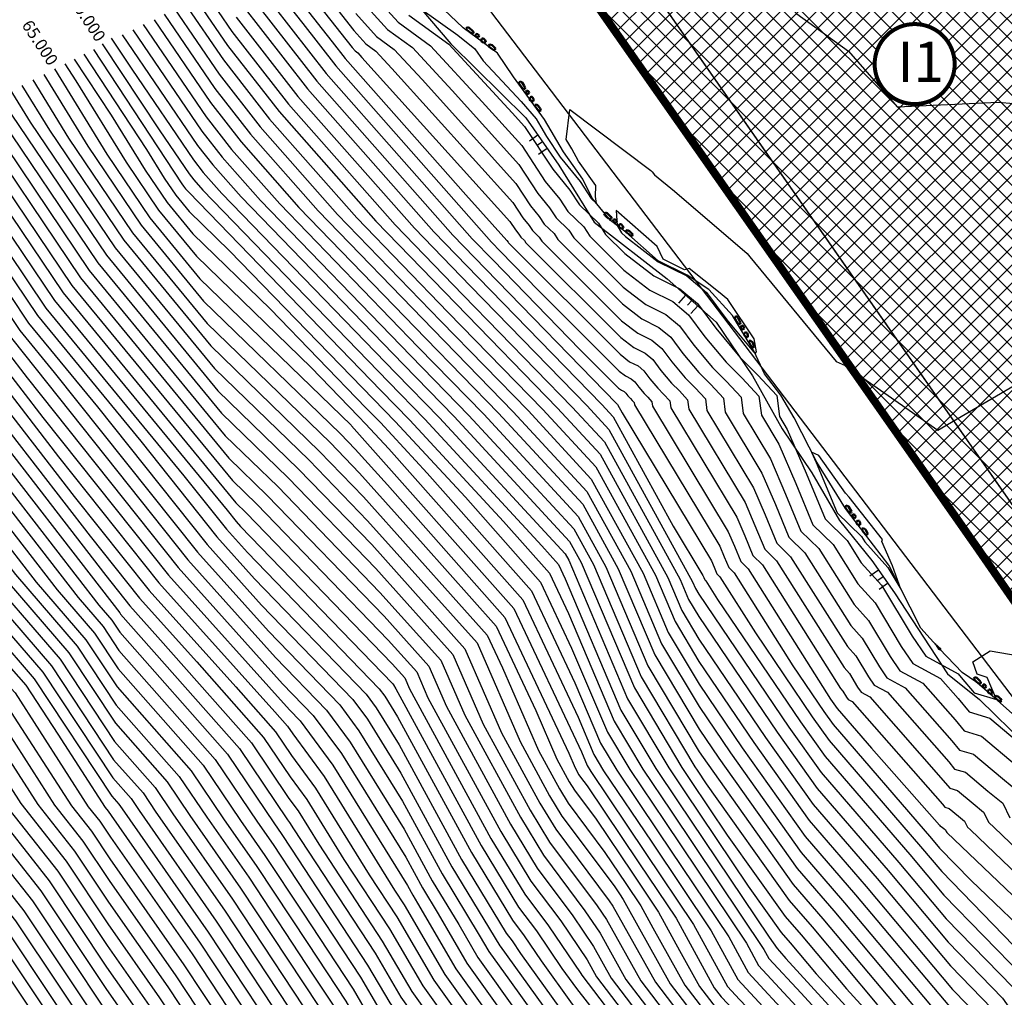
# Model space of a CAD drawing. Units: metres. Extents: x 487 to 1547, y 47 to 729.
# Drawn here: x 693 to 816, y 205 to 327 of the extents above; entities that cross this region are included whole.
import ezdxf

# ---------------------------------------------------------------- set-up
doc = ezdxf.new("R2010")
doc.units = ezdxf.units.M
doc.linetypes.add('DASHDOT', pattern=[4, 2, -1, 0, -1])
for name, color, linetype in [('0011-gradjevinska_parcela', 5, 'Continuous'), ('001_GRANICA_OBUHVATA', 7, 'DASHDOT'), ('1GRANICAZONE', 7, 'Continuous'), ('CONT-MJR', 20, 'Continuous'), ('CONT-MNR', 30, 'Continuous'), ('GE-LISIM', 7, 'Continuous'), ('GE-POKOS', 7, 'Continuous'), ('MOCIRA', 7, 'Continuous'), ('POKOS_VRH', 7, 'Continuous'), ('TOPOGRAFIJA', 7, 'Continuous')]:
    doc.layers.add(name, color=color, linetype=linetype)
doc.layers.add('pr_granice', color=1, linetype='Continuous', lineweight=30)
doc.styles.add('STYLE2', font='ARIAL.TTF', dxfattribs={"height": 3})
pattern_1 = [(45, (-5545872.463, -4899852.6125), (-1.12253201513, 1.12253201513), []), (135, (-5545872.463, -4899852.6125), (-1.12253201513, -1.12253201513), [])]

# ---------------------------------------------------------------- blocks, each defined once
blk = doc.blocks.new('SZID')
at = {"layer": 'TOPOGRAFIJA', "lineweight": 50}
for p, q in [((-2.29, 0.4), (-2.33, 0.18)), ((-2.33, 0.18), (-2.17, 0.08)), ((-2.08, 0.46), (-2.29, 0.4)), ((-2.17, 0.08), (-1.85, 0.05)), ((-1.6, 0.41), (-2.08, 0.46)), ((-1.85, 0.05), (-1.53, 0.06)), ((-1.34, 0.38), (-1.6, 0.41)), ((-1.53, 0.06), (-1.31, 0.14)), ((-1.26, 0.27), (-1.34, 0.38)), ((-1.31, 0.14), (-1.26, 0.27)), ((-0.77, 0.46), (-0.96, 0.33)), ((-0.96, 0.33), (-0.87, 0.12)), ((-0.87, 0.12), (-0.58, 0.09)), ((-0.5, 0.41), (-0.77, 0.46)), ((-0.58, 0.09), (-0.45, 0.21)), ((-0.45, 0.21), (-0.5, 0.41)), ((0.14, 0.44), (-0.01, 0.32)), ((-0.01, 0.32), (0.05, 0.13)), ((0.05, 0.13), (0.12, 0)), ((0.12, 0), (0.34, 0)), ((0.45, 0.38), (0.14, 0.44)), ((0.34, 0), (0.53, 0.08)), ((0.65, 0.24), (0.45, 0.38)), ((0.53, 0.08), (0.65, 0.24)), ((1.23, 0.32), (1.15, 0.13)), ((1.15, 0.13), (1.31, 0.03)), ((1.51, 0.4), (1.23, 0.32)), ((1.31, 0.03), (1.61, 0.03)), ((1.86, 0.37), (1.51, 0.4)), ((1.61, 0.03), (2.04, 0.03)), ((2.11, 0.31), (1.86, 0.37)), ((2.04, 0.03), (2.13, 0.15)), ((2.13, 0.15), (2.11, 0.31))]:
    blk.add_line(p, q, dxfattribs=at)
blk = doc.blocks.new('POKO')
for p, q in [((-1, 1.3), (-1, 0)), ((1, 1.3), (1, 0)), ((0, 0.8), (0, 0))]:
    blk.add_line(p, q)

msp = doc.modelspace()

# ---------------------------------------------------------------- hatches: boundary and pattern name
at = {"layer": '0011-gradjevinska_parcela'}
h = msp.add_hatch(dxfattribs=at)
h.set_pattern_fill('ANSI37', color=201, scale=0.5, style=0)
h.set_pattern_definition(pattern_1)
edge = h.paths.add_edge_path()
edge.add_line((788.93, 463.69), (903.42, 502.74))
edge.add_arc((909.23, 485.7), 18, 13.9502, 108.8336, ccw=False)
edge.add_line((926.7, 490.04), (997.89, 203.46))
edge.add_arc((980.42, 199.12), 18, -47.6457, 13.9502, ccw=False)
edge.add_line((992.54, 185.82), (986.12, 179.96))
edge.add_arc((973.99, 193.26), 18, 215.0392, 312.3534, ccw=False)
edge.add_line((959.25, 182.93), (780.5, 437.84))
edge.add_arc((794.42, 447.6), 17, 108.8336, 215.0392, ccw=False)
edge = h.paths.add_edge_path(flags=16)
edge.add_arc((906.78, 359.71), 5, 180, 360)
edge.add_arc((906.78, 359.71), 5, 0, 180)
h.paths.add_polyline_path([(788.68, 448.92), (799.45, 448.92), (799.45, 457.54), (788.68, 457.54)], flags=24)
h.paths.add_polyline_path([(903.36, 363.77), (909.8, 363.77), (909.8, 356.19), (903.36, 356.19)], flags=24)
h.paths.add_polyline_path([(866.15, 374.29), (894.69, 374.29), (894.69, 408.04), (866.15, 408.04)], flags=24)
h = msp.add_hatch(dxfattribs=at)
h.set_pattern_fill('ANSI37', color=201, scale=0.5, style=0)
h.set_pattern_definition(pattern_1)
edge = h.paths.add_edge_path()
edge.add_line((693.58, 431.17), (703.04, 434.4))
edge.add_line((703.04, 434.4), (709.94, 436.75))
edge.add_line((709.94, 436.75), (719.41, 439.98))
edge.add_line((719.41, 439.98), (740.64, 447.22))
edge.add_arc((746.12, 431.13), 17, 35.0392, 108.8336, ccw=False)
edge.add_line((760.04, 440.89), (951.24, 168.23))
edge.add_arc((937.32, 158.47), 17, -47.6457, 35.0392, ccw=False)
edge.add_line((948.77, 145.91), (907.14, 107.96))
edge.add_line((907.14, 107.96), (853.66, 202.1))
edge.add_line((853.66, 202.1), (693.58, 431.17))
edge = h.paths.add_edge_path(flags=16)
edge.add_arc((804.89, 321.72), 5, 180, 360)
edge.add_arc((804.89, 321.72), 5, 0, 180)
h.paths.add_polyline_path([(708.37, 422.65), (719.08, 422.65), (719.08, 431.12), (708.37, 431.12)], flags=24)

# ---------------------------------------------------------------- linework, layer by layer
at = {"ltscale": 0.3, "const_width": 0.2}
msp.add_lwpolyline([(693.58, 431.17), (703.04, 434.4), (709.94, 436.75), (719.41, 439.98), (740.64, 447.22, -0.333598), (760.04, 440.89), (951.24, 168.23, -0.377294), (948.77, 145.91), (907.14, 107.96), (853.66, 202.1), (693.58, 431.17)], format="xyb", close=True, dxfattribs=at)
at = {"color": 5, "linetype": 'DASHDOT'}
msp.add_lwpolyline([(704.65, 427.55, 0.2, 0.2, 0), (705.3, 427.77, 0.2, 0.2, 0), (712.2, 430.12, 0.2, 0.2, 0), (721.67, 433.35, 0.2, 0.2, 0), (742.9, 440.59, 0.2, 0.2, -0.333598), (754.31, 436.87, 0.2, 0.2, 0), (945.5, 164.21, 0.2, 0.2, -0.377294), (944.05, 151.08, 0.2, 0.2, 0), (908.9, 119.04, 0.2, 0.2, 0), (859.59, 205.84, 0.2, 0.2, 0)], format="xyseb", close=True, dxfattribs=at)
at = {"layer": '001_GRANICA_OBUHVATA', "const_width": 1}
msp.add_lwpolyline([(939.14, 52.95), (898, 123.68), (853.66, 202.1), (812.77, 261.19), (647.54, 496.82), (1018.16, 623.23), (1003.4, 573.71), (1025.29, 404.24), (1030.4, 387.44), (1084.04, 167.74), (1047.53, 134.46), (1019.71, 110.49), (989.5, 82.2), (967.43, 55.35)], close=True, dxfattribs=at)
at = {"layer": '1GRANICAZONE', "const_width": 0.5}
msp.add_lwpolyline([(799.89, 321.72, 1), (809.89, 321.72, 1)], format="xyb", close=True, dxfattribs=at)
at = {"layer": 'CONT-MJR'}
for points in [[(724.09, 332.3), (728.42, 326.79), (732.55, 321.48), (752, 299.45), (753.14, 298.28), (757.86, 293.44), (767.98, 283.34), (768.76, 282.74), (769.46, 282.39), (769.93, 282), (770.43, 281.33), (771.07, 280.56), (771.56, 280.08), (772.06, 279.53), (772.13, 278.96), (781.59, 263.28), (782.37, 261.46), (783.17, 259.55), (784.09, 258.65), (794.39, 242.36), (795.01, 241.46), (795.19, 241.2), (799.48, 236.23), (807.98, 226.59), (808.06, 226.49), (808.21, 226.44), (808.52, 226.18), (808.73, 226.01), (808.83, 225.81), (808.93, 225.71), (821.74, 213.43)], [(716.14, 330.84), (719.57, 325.81), (726.63, 316.73), (739.97, 301.63), (748.47, 292.86), (762.1, 278.86), (766.12, 274.52), (775.59, 257.29), (776.63, 254.82), (777.91, 252.68), (787.7, 238.23), (792.7, 231.2), (801.56, 220.94), (809.08, 211.98), (815.86, 205.01), (824.79, 192.37)], [(735.29, 330.17), (738.99, 326.05), (742.12, 323.78), (747.08, 318.4), (755.41, 309.16), (757.8, 305.54), (759.26, 303.76), (760.07, 302.51), (761.68, 300.97), (762.29, 300.02), (768.46, 293.86), (771.3, 291.66), (773.8, 290.43), (775.52, 288.99), (777.31, 286.6), (779.62, 283.8), (781.38, 282.05), (783.2, 280.09), (783.47, 278.04), (786.86, 272.4), (788.75, 267.99), (790.68, 263.36), (792.93, 261.17), (797.35, 254.17), (799.14, 252.2), (801.84, 247.68), (803.04, 245.91), (805.9, 244.37), (809.94, 239.79), (811.09, 238.38), (813.26, 237.74), (817.69, 233.99)], [(709.83, 327.25), (716.89, 316.9), (720.72, 311.99), (727.94, 303.81), (743.8, 287.44), (752.88, 278.11), (763.4, 266.73), (767.85, 258.63), (772.41, 247.91), (777.96, 238.61), (780.4, 235), (790.2, 221.2), (794.77, 215.91), (807.76, 200.45), (809.27, 198.8), (810.3, 197.13), (820.49, 183.03), (827.01, 173.47), (833.1, 166.01), (839.24, 156.85), (844.97, 148.39), (854.47, 138.84), (856.64, 136.26)], [(703.37, 324.24), (710.55, 313.37), (714.21, 307.99), (714.8, 307.24), (715.91, 305.98), (739.12, 282.02), (743.66, 277.36), (758.3, 261.53), (760.36, 259.2), (761.21, 257.39), (768.18, 240.99), (772.54, 233.69), (775.27, 229.63), (786.71, 212.61), (787.71, 211.2), (787.99, 210.88), (788.77, 209.94), (801.75, 195.8), (810.57, 181.46), (814.56, 175.94), (817.12, 172.2)], [(697.4, 321.11), (703.93, 310.47), (709.3, 302.52), (715.57, 294.9), (734.45, 276.6), (734.47, 276.58), (734.52, 276.52), (754.79, 253.67), (763.24, 235.76), (763.95, 234.08), (764.4, 233.33), (771.23, 223.18), (777.27, 214.2), (781.52, 206.43), (782.99, 204.84), (793.71, 193.6), (795.61, 190.93), (807.43, 171.61), (809.25, 169.05), (821.83, 154.37), (827, 147.86), (834.34, 137.22), (840.34, 129.82), (842.16, 127.77)], [(690.53, 317.81), (691.97, 315.47), (703.9, 297.82), (717.82, 280.89), (727.9, 271.11), (737.04, 261.67), (748.69, 248.66), (753.27, 238.15), (758.05, 229.37), (760.04, 226.11), (766.72, 217.17), (767.18, 216.49), (772.49, 206.97), (778.2, 199.48), (785.12, 192.23), (790.89, 184.1), (798.14, 172.25), (805.05, 162.54), (813.66, 152.49), (824.55, 138.8), (827.62, 134.35), (835.97, 124.04)], [(684.06, 314.47), (698.49, 293.12), (720.07, 266.87), (721.36, 265.62), (739.61, 246.76), (741.16, 245.03), (741.77, 243.63), (751.94, 224.95), (756.17, 218), (759.13, 214.03), (763.16, 208.09), (763.29, 207.85), (775.08, 192.38), (776.52, 190.86), (786.17, 177.27), (788.85, 172.9), (800.85, 156.02), (805.5, 150.6), (817.58, 135.41), (819.83, 132.43), (821.99, 129.19), (828.76, 120)], [(677.01, 311.09), (690.68, 291.97), (693.08, 288.41), (697.37, 283.19), (715.26, 260.72), (724.15, 250.84), (733.04, 241.65), (735.42, 238.41), (740.88, 229.61), (745.82, 220.53), (750.48, 212.87), (751.69, 210.81), (754.25, 207.22), (760.58, 198.41), (766.59, 190.74), (771.34, 184.38), (779, 173.69), (782.09, 169.43), (792.27, 155.67), (796.65, 149.51), (797.33, 148.71), (799.1, 146.49), (809.35, 132.92), (819.16, 118.22)], [(670.1, 307.5), (685.07, 286.56), (689.33, 281.28), (699.87, 267.68), (709.23, 255.92), (720.05, 243.9), (725.02, 238.28), (727, 235.33), (730, 231.25), (736.73, 220.41), (740.19, 215.14), (744.8, 207.24), (755.71, 191.97), (758.27, 188.29), (763.69, 181.01), (767.39, 176.05), (768.37, 174.69), (778.9, 160.14), (783.06, 154.52), (788.61, 144.41), (798.62, 133.75)], [(662.87, 304.05), (665.31, 300.93), (676.4, 285.42), (685.99, 273.55), (700.33, 255.05), (703.47, 251.42), (705.44, 248.43), (717.49, 234.8), (722.76, 226.98), (724.7, 224.2), (727.69, 219.69), (735.62, 207.61), (737.92, 203.68), (743.36, 196.06), (750.99, 185.09), (754.51, 179.64), (755.91, 178.02), (760.87, 171.44), (769.82, 159.05), (773.55, 153.45), (779.58, 139.95)], [(655.61, 300.29), (663.37, 290.38), (667.73, 284.27), (682.65, 265.82), (687.28, 259.85), (698.09, 247.35), (704.89, 237.06), (709.97, 231.32), (712.19, 228.03), (719.64, 217.36), (731.03, 200.12), (731.06, 200.06), (745.87, 177.17), (751.77, 170.29), (753.9, 167.46), (757.76, 162.13), (767.11, 148.08), (771.5, 138.24), (777.2, 130.06), (785.44, 117.76), (792.01, 110.06), (796.47, 104.12), (798.2, 102.08)], [(648.06, 296.63), (658.05, 283.99), (660.22, 281.53), (675.66, 262.37), (677.79, 259.6), (679.94, 256.74), (692.47, 243.13), (701.62, 228.92), (703.06, 227.1), (704.38, 225.11), (714.58, 210.51), (722.39, 198.68), (727.77, 189.33), (737.23, 174.69), (745.4, 165.16), (747.1, 163.3), (749.07, 160.12), (760.66, 142.7), (763.23, 136.94), (774.73, 120.44), (779.62, 113.15), (783.52, 108.58), (791.44, 98.02)], [(640.65, 292.76), (640.96, 292.3), (646.49, 285.3), (654.86, 275.81), (665.33, 262.8), (671.55, 254.74), (677.81, 246.41), (685.48, 238.08), (691.08, 229.39), (697.79, 220.88), (703.98, 211.59), (709.51, 203.66), (713.75, 197.25), (724.47, 178.6), (728.6, 172.22), (732.15, 168.06), (740.77, 158.57), (750.83, 142.42), (754.22, 137.33)], [(633.26, 289.21), (634.21, 287.8), (635.35, 286.28), (635.44, 286.17), (635.47, 285.88), (636.59, 284.72), (649.49, 270.09), (655.01, 263.23), (665.31, 249.89), (675.68, 236.09), (678.49, 233.04), (680.54, 229.86), (692.52, 214.66), (703.58, 198.07), (704.45, 196.82), (705.12, 195.81), (711.81, 184.16), (720.17, 169.84), (720.88, 169.1), (721.65, 167.94), (734.45, 153.85), (745.29, 136.44)]]:
    msp.add_lwpolyline(points, dxfattribs=at)
at = {"layer": 'CONT-MNR'}
for points in [[(748.76, 347.91), (755.46, 344.41), (761.66, 342.55), (769.19, 341.19), (776.3, 338.94), (781.64, 337.23), (790.17, 327.99), (796.63, 323.32), (802.71, 316.36), (815.33, 316.94), (817.27, 316.81), (834.14, 304.01), (834.46, 303.99), (835.36, 302.67), (838.31, 299.93)], [(728.52, 333.94), (734.82, 325.92), (736.31, 324.26), (737.57, 323.34), (739.57, 321.17), (754.68, 304.41), (755.94, 302.51), (756.71, 301.56), (757.13, 300.91), (757.98, 300.09), (758.3, 299.59), (768.27, 289.65), (770.28, 288.09), (772.06, 287.21), (773.28, 286.19), (774.55, 284.49), (776.2, 282.51), (777.45, 281.26), (778.75, 279.87), (778.93, 278.41), (784.76, 268.75), (786.2, 265.38), (787.68, 261.84), (789.39, 260.16), (796.49, 248.93), (797.54, 247.78), (799.11, 245.14), (799.82, 244.11), (801.48, 243.21), (809.15, 234.51), (809.88, 233.62), (811.24, 233.22), (814.02, 230.87), (815.89, 229.34), (816.79, 227.51)], [(725.56, 332.85), (732.11, 324.51), (733.73, 322.43), (748.8, 305.37), (753.94, 299.66), (754.07, 299.47), (754.15, 299.37), (754.2, 299.3), (754.28, 299.22), (754.32, 299.17), (768.08, 285.45), (769.27, 284.52), (770.32, 284), (771.05, 283.39), (771.8, 282.39), (772.78, 281.21), (773.52, 280.47), (774.29, 279.64), (774.4, 278.78), (782.65, 265.11), (783.65, 262.77), (784.67, 260.32), (785.86, 259.16), (795.63, 243.7), (795.93, 243.37), (796.39, 242.61), (796.59, 242.31), (797.07, 242.05), (808.37, 229.23), (808.67, 228.86), (809.22, 228.7), (810.35, 227.74), (811.12, 227.12), (811.48, 226.37), (811.87, 226.02), (822.77, 215.58)], [(727.04, 333.39), (734.58, 323.8), (734.97, 323.36), (735.3, 323.12), (735.82, 322.56), (754.31, 302.04), (755.01, 300.99), (755.43, 300.47), (755.66, 300.1), (756.13, 299.66), (756.31, 299.38), (768.17, 287.55), (769.78, 286.31), (771.19, 285.61), (772.17, 284.79), (773.18, 283.44), (774.49, 281.86), (775.49, 280.87), (776.52, 279.76), (776.67, 278.59), (783.7, 266.93), (784.93, 264.07), (786.17, 261.08), (787.63, 259.66), (796.06, 246.32), (796.74, 245.58), (797.75, 243.87), (798.2, 243.21), (799.28, 242.63), (808.76, 231.87), (809.27, 231.24), (810.23, 230.96), (812.19, 229.3), (813.51, 228.23), (814.14, 226.94), (814.81, 226.33), (823.79, 217.72)], [(735.53, 332.29), (740.33, 326.95), (744.39, 324), (750.84, 317.02), (755.78, 311.54), (758.73, 307.06), (760.54, 304.85), (761.54, 303.31), (763.53, 301.4), (764.28, 300.23), (768.56, 295.96), (771.8, 293.45), (774.67, 292.03), (776.63, 290.39), (778.68, 287.65), (781.33, 284.45), (783.35, 282.45), (785.43, 280.2), (785.73, 277.85), (787.92, 274.23), (790.03, 269.3), (792.18, 264.12), (794.69, 261.67), (797.79, 256.78), (799.95, 254.41), (803.21, 248.95), (804.66, 246.81), (808.1, 244.95), (810.33, 242.43), (811.7, 240.76), (814.27, 240), (819.52, 235.55)], [(721.17, 331.16), (730.18, 319.58), (747.19, 300.32), (751.27, 296.12), (767.64, 279.31), (767.75, 279.19), (768.33, 278.12), (779.49, 259.63), (779.82, 258.85), (780.16, 258.03), (780.56, 257.65), (784.98, 250.66), (792.08, 240.16), (794.19, 237.2), (805.63, 223.96), (808.27, 220.81), (818.55, 210.24)], [(714.94, 330.04), (719.03, 324.03), (725.45, 315.78), (737.57, 302.07), (747.53, 291.78), (760.26, 278.71), (765.57, 272.96), (774.04, 257.56), (775.79, 253.44), (777.92, 249.86), (786.24, 237.58), (792.2, 229.2), (800.2, 219.93), (809.35, 209.03), (814.57, 203.67), (821.44, 193.94), (825.23, 188.7), (834.93, 174.5), (835.93, 173.28), (846.57, 157.41), (847.79, 155.61), (855.97, 147.39), (863.23, 140.17)], [(712.39, 328.64), (717.96, 320.47), (723.08, 313.88), (732.75, 302.94), (745.66, 289.61), (756.57, 278.41), (764.48, 269.85), (770.94, 258.1), (774.1, 250.67), (777.94, 244.24), (783.32, 236.29), (791.2, 225.2), (797.49, 217.92), (809.9, 203.14), (811.99, 200.99), (814.75, 197.09), (822.86, 185.86), (830.97, 173.99), (834.51, 169.64), (842.91, 157.13), (846.38, 152), (860.03, 138.28)], [(713.66, 329.34), (718.5, 322.25), (724.27, 314.83), (735.16, 302.5), (746.6, 290.69), (758.41, 278.56), (765.03, 271.4), (772.49, 257.83), (774.94, 252.06), (777.93, 247.05), (784.78, 236.94), (791.7, 227.2), (798.84, 218.93), (809.63, 206.09), (813.28, 202.33), (818.09, 195.51), (824.05, 187.28), (832.95, 174.24), (835.22, 171.46), (844.74, 157.27), (847.09, 153.81), (861.61, 139.21)], [(720.64, 329.38), (729, 318.63), (744.79, 300.76), (750.34, 295.03), (765.79, 279.16), (767.2, 277.63), (774.7, 263.99), (778.43, 257.81), (778.54, 257.55), (778.66, 257.27), (778.79, 257.14), (780.27, 254.8), (790.62, 239.52), (793.69, 235.2), (804.27, 222.95), (808.54, 217.87), (818.44, 207.68)], [(724.73, 329.06), (731.36, 320.53), (749.6, 299.89), (752.21, 297.2), (763.05, 286.06), (767.88, 281.24), (768.26, 280.95), (768.59, 280.79), (768.81, 280.6), (769.05, 280.28), (769.36, 279.91), (769.59, 279.68), (769.83, 279.42), (769.87, 279.15), (780.54, 261.46), (781.1, 260.16), (781.66, 258.79), (782.32, 258.15), (789.68, 246.51), (793.55, 240.81), (794.69, 239.2), (806.98, 224.96), (808, 223.75), (811.95, 219.69), (820.72, 211.29)], [(743.18, 328.62), (747.78, 325.35), (749.94, 323.64), (750.97, 322.11), (755.7, 317.03), (757.58, 314.89), (758.19, 313.86), (758.9, 312.68), (760.6, 310.1), (763.09, 307.05), (764.48, 304.91), (765.13, 304.28), (764.99, 305.16), (765.03, 306.55), (762.87, 309.58), (762.03, 311.11), (761.65, 311.75), (761.32, 312.31), (761.79, 316.05), (771.91, 308.43), (772.09, 308.25), (772.38, 307.88), (774.89, 305.84), (783.96, 298.03), (784.31, 297.64), (795.07, 284.55), (796.19, 284.05), (807.78, 275.96), (817.32, 281.57)], [(711.11, 327.95), (717.43, 318.68), (721.9, 312.94), (730.35, 303.37), (744.73, 288.53), (754.73, 278.26), (763.94, 268.29), (769.4, 258.37), (773.25, 249.29), (777.95, 241.42), (781.86, 235.65), (790.7, 223.2), (796.13, 216.92), (810.17, 200.2), (810.7, 199.65), (811.4, 198.66), (821.67, 184.45), (828.99, 173.73), (833.81, 167.83), (841.08, 156.99), (845.68, 150.19), (857.34, 138.47), (858.35, 137.26)], [(720.1, 327.59), (727.82, 317.68), (742.38, 301.2), (749.4, 293.95), (763.95, 279.01), (766.66, 276.07), (777.13, 257.02), (777.48, 256.2), (777.91, 255.49), (789.16, 238.87), (793.19, 233.2), (802.91, 221.95), (808.81, 214.92), (817.15, 206.35)], [(735.05, 328.04), (737.65, 325.16), (739.84, 323.56), (743.33, 319.79), (755.04, 306.79), (756.87, 304.02), (757.98, 302.66), (758.6, 301.71), (759.83, 300.53), (760.29, 299.8), (768.37, 291.75), (770.79, 289.88), (772.93, 288.82), (774.4, 287.59), (775.93, 285.54), (777.91, 283.16), (779.42, 281.66), (780.98, 279.98), (781.2, 278.22), (785.81, 270.58), (787.48, 266.69), (789.18, 262.6), (791.16, 260.66), (796.92, 251.55), (798.34, 249.99), (800.48, 246.41), (801.43, 245.01), (803.69, 243.79), (809.55, 237.15), (810.49, 236), (812.25, 235.48), (815.85, 232.43), (818.28, 230.45)], [(741.67, 327.85), (746.66, 324.22), (754.59, 315.64), (756.14, 313.92), (759.67, 308.58), (761.81, 305.95), (763.01, 304.11), (765.37, 301.84), (766.27, 300.44), (768.66, 298.06), (772.31, 295.24), (775.54, 293.64), (777.75, 291.79), (780.06, 288.7), (783.04, 285.1), (785.31, 282.84), (787.66, 280.32), (788, 277.67), (788.97, 276.05), (791.31, 270.6), (793.69, 264.88), (796.46, 262.17), (798.22, 259.4), (800.75, 256.61), (804.57, 250.22), (806.27, 247.71), (810.31, 245.54), (810.72, 245.07), (812.31, 243.13), (815.13, 242.31), (813.97, 245.06), (812.72, 245.48), (812.15, 247), (814.34, 248.38), (822.27, 247.01)], [(708.48, 326.67), (716.36, 315.12), (719.53, 311.04), (725.54, 304.24), (742.86, 286.36), (751.04, 277.96), (762.85, 265.18), (766.3, 258.9), (771.56, 246.52), (777.96, 235.79), (778.94, 234.36), (789.71, 219.2), (793.42, 214.9), (803.96, 202.35), (807.77, 198.2), (810.35, 194), (819.3, 181.61), (825.03, 173.22), (832.39, 164.2), (837.41, 156.71), (844.27, 146.58), (851.61, 139.2), (854.93, 135.26)], [(704.49, 324.94), (707.04, 321.08), (714.75, 309.77), (715.98, 308.19), (718.32, 305.55), (740.06, 283.11), (745.51, 277.51), (761.22, 260.51), (761.66, 259.71), (769.02, 242.38), (774.16, 233.76), (776.08, 230.92), (784.09, 219), (788.21, 213.2), (789.34, 211.89), (792.57, 208.04), (803.26, 196.4), (810.52, 184.59), (815.75, 177.36), (819.09, 172.45)], [(705.87, 325.36), (715.28, 311.56), (717.17, 309.14), (720.72, 305.11), (740.99, 284.19), (747.35, 277.66), (761.77, 262.06), (763.21, 259.44), (769.87, 243.76), (775.79, 233.83), (776.89, 232.21), (781.47, 225.38), (788.71, 215.2), (790.7, 212.89), (796.37, 206.14), (804.76, 197), (810.46, 187.73), (816.93, 178.77), (821.07, 172.71), (830.98, 160.56), (833.75, 156.43), (842.86, 142.97), (845.89, 139.93), (851.5, 133.25)], [(707.18, 326.01), (715.82, 313.34), (718.35, 310.09), (723.13, 304.68), (741.93, 285.27), (749.19, 277.81), (762.31, 263.62), (764.76, 259.17), (770.72, 245.14), (777.42, 233.91), (777.7, 233.49), (778.85, 231.77), (789.21, 217.2), (792.06, 213.9), (800.16, 204.25), (806.26, 197.6), (810.41, 190.86), (818.12, 180.19), (823.05, 172.96), (831.68, 162.38), (835.58, 156.57), (843.57, 144.77), (848.75, 139.56), (853.21, 134.26)], [(701.06, 322.95), (708.91, 311.06), (711.11, 307.47), (712.55, 305.35), (714.22, 303.31), (719.28, 298.4), (737.25, 279.85), (739.97, 277.06), (748.74, 267.58), (758.13, 256.99), (762.02, 248.74), (766.49, 238.23), (769.28, 233.55), (773.65, 227.05), (783.86, 211.86), (785.39, 209.07), (795.36, 198.3), (798.75, 194.61), (810.68, 175.19), (812.19, 173.1), (813.16, 171.69), (818.93, 164.61)], [(702.25, 323.54), (713.32, 306.77), (713.51, 306.47), (713.63, 306.29), (713.77, 306.12), (714.2, 305.7), (738.19, 280.94), (741.82, 277.21), (753.52, 264.55), (759.25, 258.1), (761.62, 253.06), (767.33, 239.61), (770.91, 233.62), (774.46, 228.34), (786.06, 211.08), (786.68, 209.96), (790.71, 205.6), (800.25, 195.21), (810.62, 178.33), (813.37, 174.52), (815.14, 171.94), (825.65, 159.04)], [(698.68, 321.76), (700.08, 319.63), (706.33, 309.47), (710.38, 303.47), (715.12, 297.71), (729.45, 283.82), (735.39, 277.69), (736.28, 276.76), (739.18, 273.63), (755.91, 254.78), (762.83, 240.09), (764.8, 235.46), (766.02, 233.41), (772.04, 224.47), (779.47, 213.42), (782.81, 207.31), (789.08, 200.53), (795.43, 193.88), (796.55, 192.3), (809.29, 171.48), (810.09, 170.36), (823.46, 154.75)], [(699.87, 322.35), (704.49, 315.35), (708.72, 308.47), (711.47, 304.41), (714.67, 300.51), (724.37, 291.11), (736.32, 278.77), (738.13, 276.91), (743.96, 270.61), (757.02, 255.88), (762.43, 244.41), (765.64, 236.85), (767.65, 233.48), (772.84, 225.76), (781.66, 212.64), (784.1, 208.19), (795.18, 196.21)], [(696.04, 320.43), (701.54, 311.47), (708.22, 301.58), (716.02, 292.1), (733.14, 275.5), (734.98, 273.6), (738.99, 269.12), (753.68, 252.56), (761.68, 235.59), (762.48, 233.76), (762.94, 232.91), (763.14, 232.6), (763.95, 231.51), (770.42, 221.9), (775.07, 214.97), (778.82, 208.12), (779.85, 206.28), (780.69, 205.17), (791.99, 193.33), (794.67, 189.57), (805.57, 171.74), (808.41, 167.75), (820.2, 154)], [(693.32, 319.06), (696.76, 313.47), (706.06, 299.7), (716.92, 286.49), (730.52, 273.31), (736.01, 267.63), (747.94, 254.32), (751.46, 250.35), (753.37, 246.29), (757.88, 235.96), (760.5, 231.14), (761.59, 229.35), (766.19, 223.19), (768.8, 219.32), (770.67, 216.53), (772.18, 213.77), (776.17, 206.63), (779.44, 202.33), (788.56, 192.78), (792.78, 186.83), (801.86, 172), (806.73, 165.14), (816.93, 153.24)], [(694.68, 319.75), (699.15, 312.47), (707.14, 300.64), (716.47, 289.3), (731.83, 274.41), (735.5, 270.61), (743.47, 261.72), (752.57, 251.46), (757.53, 240.94), (760.18, 234.86), (761.72, 232.03), (762.36, 230.97), (765.07, 227.35), (769.61, 220.61), (772.87, 215.75), (775.5, 210.94), (778.01, 206.45), (780.07, 203.75), (790.27, 193.06), (793.72, 188.2), (803.72, 171.87), (807.57, 166.45), (818.56, 153.62)], [(691.82, 318.6), (694.36, 314.47), (704.98, 298.76), (717.37, 283.69), (729.21, 272.21), (736.53, 264.65), (750.2, 249.38), (755.58, 237.05), (759.27, 230.26), (760.81, 227.73), (767.32, 219.03), (767.99, 218.03), (768.48, 217.31), (768.87, 216.59), (774.33, 206.8), (778.82, 200.9), (786.84, 192.51), (791.83, 185.47), (800, 172.13), (805.89, 163.84), (815.3, 152.86), (825.04, 140.61), (828.96, 134.92), (837.28, 124.67)], [(687.92, 316.37), (701.73, 295.94), (718.72, 275.28), (725.29, 268.92), (738.07, 255.7), (745.68, 247.21), (748.67, 240.34), (755.61, 227.6), (758.49, 222.86), (763.69, 215.92), (765.57, 213.13), (768.81, 207.32), (776.95, 196.64), (781.68, 191.68), (789, 181.37), (794.42, 172.51), (803.37, 159.93), (810.4, 151.73), (823.57, 135.17), (824.93, 133.2), (832.09, 124.37), (833.33, 122.67)], [(689.23, 317.02), (689.58, 316.47), (702.81, 296.88), (718.27, 278.08), (726.6, 270.01), (737.55, 258.69), (747.18, 247.93), (750.97, 239.24), (756.83, 228.49), (759.26, 224.48), (765.2, 216.54), (766.38, 214.81), (770.65, 207.15), (777.57, 198.06), (783.4, 191.96), (789.95, 182.74), (796.28, 172.38), (804.21, 161.24), (812.03, 152.11), (824.06, 136.98), (826.27, 133.77), (834.66, 123.42)], [(685.35, 315.1), (699.57, 294.06), (719.62, 269.68), (722.67, 266.72), (739.09, 249.74), (742.67, 245.75), (744.07, 242.53), (753.16, 225.83), (756.94, 219.62), (760.65, 214.66), (763.96, 209.77), (765.13, 207.67), (775.7, 193.8), (778.24, 191.13), (787.12, 178.64), (790.71, 172.77), (801.69, 157.33), (807.13, 150.98), (821.27, 133.19), (821.93, 132.33), (822.55, 131.39), (830.28, 120.89)], [(686.63, 315.74), (700.65, 295), (719.17, 272.48), (723.98, 267.82), (738.58, 252.72), (744.17, 246.48), (746.37, 241.44), (754.38, 226.72), (757.72, 221.24), (762.17, 215.29), (764.77, 211.45), (766.97, 207.5), (776.32, 195.22), (779.96, 191.41), (788.06, 180.01), (792.56, 172.64), (802.53, 158.63), (808.77, 151.35), (823.08, 133.36), (823.58, 132.63), (826.24, 129.35), (831.81, 121.78)], [(681.27, 313.08), (686.67, 305.52), (696.33, 291.23), (713.57, 270.27), (718.87, 263.6), (721.51, 260.67), (737.98, 243.65), (738.67, 242.71), (740.26, 240.14), (749.49, 223.18), (754.62, 214.75), (756.1, 212.78), (758.22, 209.64), (762.1, 204.24), (772.84, 190.54), (773.72, 189.37), (778.12, 183.22), (784.28, 174.54), (785.13, 173.16), (799.17, 153.42), (802.23, 149.85), (810.19, 139.84), (815.64, 132.62), (820.86, 124.8)], [(682.66, 313.78), (685.33, 310.04), (697.41, 292.17), (718.97, 265.96), (720.08, 264.56), (720.63, 263.94), (739.62, 244.31), (739.75, 244.14), (740.05, 243.65), (750.71, 224.06), (755.39, 216.37), (757.61, 213.4), (760.81, 208.69), (762.61, 206.18), (771.21, 195.21), (774.45, 190.96), (774.81, 190.58), (785.23, 175.91), (786.99, 173.03), (800.01, 154.72), (803.87, 150.22), (813.88, 137.63), (817.73, 132.53)], [(678.33, 311.89), (689.34, 296.49), (694.16, 289.35), (702.77, 278.89), (716.46, 261.68), (723.27, 254.12), (734.68, 242.32), (736.5, 239.84), (740.67, 233.12), (747.05, 221.41), (753.05, 211.55), (753.06, 211.52), (753.1, 211.47), (761.09, 200.35), (768.67, 190.67), (772.14, 186.04), (781.13, 173.49), (782.73, 171.28), (788, 164.16), (797.49, 150.81), (798.97, 149.09), (802.8, 144.27), (811.44, 132.82), (819.73, 120.41)], [(679.87, 312.38), (688.01, 301), (695.25, 290.29), (708.17, 274.58), (717.67, 262.64), (722.39, 257.39), (736.33, 242.98), (737.58, 241.27), (740.46, 236.63), (748.27, 222.3), (753.85, 213.13), (754.58, 212.15), (755.63, 210.59), (761.59, 202.3), (770.76, 190.61), (772.93, 187.71), (783.25, 173.29), (783.36, 173.14), (783.73, 172.64), (798.33, 152.11), (800.6, 149.47), (806.49, 142.06), (813.54, 132.72), (820.29, 122.61)], [(675.68, 310.29), (691.96, 287.53), (692, 287.47), (692, 287.47), (692.02, 287.45), (714.05, 259.76), (725.02, 247.57), (731.39, 240.99), (734.33, 236.98), (741.09, 226.1), (744.6, 219.64), (747.91, 214.2), (750.31, 210.09), (755.4, 202.96), (760.07, 196.46), (764.5, 190.81), (770.55, 182.71), (776.88, 173.89), (781.45, 167.57), (795.49, 148.6), (795.68, 148.25), (796.03, 147.89), (807.25, 133.02), (818.6, 116.03)], [(672.89, 308.89), (675.75, 304.9), (688.53, 287.02), (690.67, 284.37), (695.94, 277.56), (711.64, 257.84), (726.78, 241.02), (728.1, 239.65), (732.17, 234.12), (741.5, 219.08), (742.16, 217.87), (742.77, 216.86), (747.56, 208.67), (757.7, 194.46), (759.05, 192.58), (760.34, 190.94), (768.97, 179.38), (772.62, 174.29), (780.17, 163.86), (789.28, 151.56), (792.15, 146.33), (797.32, 140.82), (803.06, 133.22)], [(674.29, 309.59), (683.85, 296.21), (690.26, 287.25), (691.34, 285.92), (693.98, 282.51), (712.85, 258.8), (725.9, 244.29), (729.74, 240.32), (733.25, 235.55), (741.29, 222.59), (743.38, 218.76), (745.34, 215.53), (748.93, 209.38), (756.55, 198.71), (759.56, 194.52), (762.42, 190.87), (769.76, 181.05), (774.75, 174.09), (780.81, 165.71), (792.38, 150.08), (793.91, 147.29), (796.67, 144.35), (805.15, 133.12), (818.03, 113.83)], [(671.5, 308.19), (686.8, 286.79), (690, 282.83), (697.91, 272.62), (710.43, 256.88), (724.92, 240.79), (726.52, 238.97), (727.16, 238.02), (731.08, 232.68), (739.88, 218.5), (741.1, 216.65), (746.18, 207.95), (758.18, 191.15), (758.58, 190.57), (759.43, 189.43), (768.18, 177.72), (770.5, 174.49), (779.54, 162), (786.17, 153.04), (790.38, 145.37), (797.97, 137.28)], [(668.7, 306.8), (683.33, 286.33), (688.66, 279.74), (701.83, 262.74), (708.02, 254.96), (715.18, 247.01), (723.51, 237.58), (726.84, 232.64), (728.91, 229.82), (733.57, 222.32), (739.27, 213.64), (743.43, 206.53), (753.24, 192.79), (757.96, 186), (765.87, 175.38), (766.44, 174.62), (769.89, 169.85), (778.26, 158.29), (779.95, 156), (786.84, 143.44), (795.21, 134.54)], [(665.88, 305.42), (666.08, 305.15), (679.87, 285.87), (687.33, 276.64), (705.55, 253.13), (705.62, 253.05), (705.66, 252.98), (720.5, 236.19), (726.52, 227.26), (726.75, 226.96), (727.25, 226.15), (737.45, 210.63), (740.67, 205.1), (748.3, 194.42), (757.33, 181.44), (758.79, 179.48), (763.66, 173.03), (774.65, 157.82), (776.13, 155.6), (778.52, 150.24), (783.3, 141.52), (787.57, 136.98)], [(667.29, 306.11), (681.6, 286.1), (688, 278.19), (703.79, 257.8), (706.82, 254), (710.31, 250.12), (722.01, 236.89), (726.68, 229.95), (727.83, 228.39), (730.41, 224.24), (738.36, 212.13), (742.05, 205.81), (750.77, 193.6), (757.64, 183.72), (762.33, 177.43), (765.05, 173.83), (777.06, 157.21), (777.42, 156.67), (777.99, 155.39), (785.07, 142.48), (791.39, 135.76)], [(664.25, 304.88), (665.7, 303.04), (678.13, 285.64), (686.66, 275.1), (702.94, 254.09), (704.54, 252.23), (705.55, 250.71), (719, 235.5), (724.88, 226.77), (725.72, 225.57), (727, 223.63), (736.53, 209.12), (739.3, 204.39), (745.83, 195.24), (754.99, 182.07), (756.24, 180.14), (756.73, 179.56), (762.26, 172.23), (772.24, 158.44), (774.84, 154.53), (779.05, 145.1), (781.54, 140.56), (783.76, 138.19)], [(661.48, 303.22), (664.92, 298.82), (674.67, 285.19), (685.32, 272.01), (697.72, 256.01), (702.39, 250.61), (705.33, 246.16), (715.99, 234.11), (720.65, 227.19), (723.69, 222.83), (728.37, 215.75), (734.71, 206.11), (736.55, 202.96), (740.89, 196.88), (746.98, 188.12), (752.78, 179.15), (755.08, 176.47), (759.48, 170.64), (767.41, 159.67), (772.26, 152.38), (778.11, 139.28)], [(658.54, 301.75), (664.14, 294.6), (671.2, 284.73), (683.99, 268.92), (692.5, 257.93), (700.24, 248.98), (705.11, 241.61), (712.98, 232.71), (716.42, 227.61), (721.67, 220.1), (729.74, 207.88), (732.88, 203.1), (733.79, 201.54), (735.95, 198.52), (738.97, 194.18), (749.33, 178.16), (753.42, 173.38), (756.69, 169.05), (762.58, 160.9), (769.68, 150.23), (774.8, 138.76)], [(660.01, 302.49), (664.53, 296.71), (672.93, 284.96), (684.65, 270.46), (695.11, 256.97), (701.32, 249.79), (705.22, 243.89), (714.48, 233.41), (718.53, 227.4), (722.68, 221.46), (729.05, 211.82), (733.79, 204.6), (735.17, 202.25), (738.42, 197.7), (742.97, 191.15), (751.06, 178.65), (754.25, 174.93), (758.08, 169.85), (765, 160.28), (770.97, 151.3), (776.45, 139.02)], [(657.08, 301.02), (663.75, 292.49), (669.47, 284.5), (683.32, 267.37), (689.89, 258.89), (699.17, 248.16), (705, 239.34), (711.47, 232.02), (714.3, 227.82), (720.65, 218.73), (730.42, 203.94), (731.97, 201.59), (732.42, 200.82), (733.48, 199.34), (734.96, 197.2), (747.6, 177.66), (752.6, 171.83), (755.3, 168.25), (760.17, 161.51), (768.39, 149.15), (773.15, 138.5)], [(654.14, 299.55), (662.98, 288.27), (666, 284.04), (681.98, 264.28), (684.67, 260.81), (697.02, 246.53), (704.78, 234.79), (708.46, 230.63), (710.07, 228.24), (718.63, 215.99), (729.3, 199.84), (730.4, 197.92), (744.15, 176.67), (750.94, 168.74), (752.51, 166.66), (755.34, 162.74), (765.82, 147), (769.84, 137.98), (776.7, 128.14), (784.28, 116.84), (790.31, 109.76), (796.44, 101.59), (796.75, 101.23)], [(651.14, 298.06), (660.89, 285.73), (662.2, 284.06), (662.54, 283.59), (667.55, 277.39), (679.78, 262.19), (680.29, 261.54), (680.8, 260.87), (685.23, 256.05), (694.87, 244.9), (704.56, 230.24), (705.45, 229.24), (705.84, 228.66), (716.6, 213.25), (725.85, 199.26), (729.08, 193.62), (740.69, 175.68), (749.28, 165.65), (749.72, 165.07), (750.52, 163.97), (763.24, 144.85), (766.54, 137.46)], [(652.65, 298.81), (656.02, 294.55), (662.59, 286.17), (664.27, 283.82), (681.31, 262.73), (682.06, 261.77), (695.94, 245.72), (704.67, 232.52), (706.96, 229.93), (707.96, 228.45), (717.61, 214.62), (727.57, 199.55), (729.74, 195.77), (742.42, 176.18), (750.11, 167.2), (751.12, 165.87), (752.93, 163.36), (764.53, 145.93), (768.19, 137.72), (776.21, 126.21), (783.11, 115.92), (788.61, 109.47), (795.38, 100.45)], [(649.49, 297.49), (660.37, 283.73), (661.3, 282.67), (677.72, 262.28), (679.04, 260.57), (680.37, 258.8), (691.97, 246.2), (693.79, 244.09), (697.82, 238), (703.73, 228.83), (704.11, 228.34), (704.47, 227.81), (715.59, 211.88), (724.12, 198.97), (728.43, 191.48), (738.96, 175.19), (748.05, 164.58), (748.36, 164.24), (748.72, 163.66), (761.95, 143.78), (764.88, 137.2)], [(646.63, 295.77), (655.74, 284.25), (659.15, 280.38), (673.59, 262.45), (676.54, 258.63), (679.52, 254.67), (691.07, 242.12), (699.51, 229.02), (702, 225.85), (704.3, 222.4), (713.56, 209.14), (720.66, 198.4), (727.11, 187.18), (735.51, 174.2), (742.75, 165.74), (745.83, 162.35), (749.42, 156.58), (759.37, 141.63), (761.58, 136.68), (774.24, 118.52), (778.46, 112.22), (781.82, 108.28), (790.03, 97.34)], [(643.62, 294.26), (651.12, 284.77), (657, 278.1), (669.46, 262.63), (674.05, 256.69), (678.67, 250.54), (688.27, 240.1), (695.29, 229.2), (699.9, 223.37), (704.14, 217), (711.54, 206.4), (717.21, 197.82), (725.79, 182.89), (732.05, 173.21), (737.45, 166.9), (743.3, 160.46), (750.12, 149.5), (756.79, 139.48), (758.27, 136.17), (773.25, 114.67), (776.13, 110.38), (778.42, 107.68), (785.8, 97.85), (787.34, 95.77)], [(645.13, 295.02), (653.43, 284.51), (658.08, 279.24), (671.53, 262.54), (675.3, 257.66), (679.09, 252.61), (689.67, 241.11), (697.4, 229.11), (700.95, 224.61), (704.22, 219.7), (712.55, 207.77), (718.94, 198.11), (726.45, 185.04), (733.78, 173.7), (740.1, 166.32), (744.57, 161.41), (749.77, 153.04), (758.08, 140.56), (759.93, 136.43), (773.74, 116.59), (777.29, 111.3), (780.12, 107.98), (788.69, 96.56)], [(642.12, 293.5), (648.8, 285.04), (655.93, 276.95), (667.4, 262.71), (672.8, 255.71), (678.24, 248.48), (686.88, 239.09), (693.19, 229.3), (698.84, 222.12), (704.06, 214.29), (710.52, 205.03), (715.48, 197.53), (725.13, 180.74), (730.32, 172.71), (734.8, 167.48), (742.04, 159.52), (750.48, 145.96), (755.5, 138.41), (756.62, 135.91), (772.76, 112.75), (774.97, 109.45), (776.73, 107.39), (782.39, 99.84), (785.99, 94.98)], [(639.18, 292.03), (639.87, 291.01), (644.18, 285.56), (653.78, 274.67), (663.27, 262.89), (670.3, 253.77), (677.39, 244.35), (684.08, 237.07), (688.97, 229.49), (696.74, 219.64), (703.9, 208.88), (708.5, 202.3), (712.03, 196.96), (723.81, 176.45), (726.87, 171.72), (729.5, 168.65), (739.51, 157.63), (751.18, 138.88)], [(636.26, 290.57), (637.68, 288.45), (639.55, 286.08), (651.64, 272.38), (659.14, 263.06), (667.81, 251.83), (676.54, 240.22), (681.28, 235.06), (684.75, 229.67), (694.63, 217.15), (703.74, 203.48), (706.47, 199.56), (708.57, 196.38), (722.49, 172.15), (723.41, 170.73), (724.21, 169.81), (736.98, 155.74), (749.56, 135.53)], [(637.72, 291.3), (638.78, 289.73), (641.87, 285.82), (652.71, 273.52), (661.21, 262.97), (669.05, 252.8), (676.96, 242.28), (682.68, 236.07), (686.86, 229.58), (695.68, 218.39), (703.82, 206.18), (707.49, 200.93), (710.3, 196.67), (723.15, 174.3), (725.14, 171.23), (726.85, 169.23), (738.24, 156.68), (751.53, 135.34)], [(634.65, 290.04), (636.59, 287.17), (637.24, 286.35), (650.56, 271.24), (657.08, 263.15), (666.56, 250.86), (676.11, 238.15), (679.89, 234.05), (682.64, 229.77), (693.58, 215.9), (703.66, 200.77), (705.46, 198.19), (706.84, 196.09), (720.69, 172), (721.71, 170.25), (721.8, 170.16), (721.89, 170.02), (735.72, 154.79), (747.43, 135.99)], [(630.55, 288.02), (632.5, 285.42), (632.98, 284.85), (633.18, 283.27), (639.07, 277.19), (647.34, 267.81), (650.89, 263.4), (662.81, 247.95), (674.83, 231.96), (675.69, 231.02), (676.32, 230.05), (686.42, 217.23), (690.36, 212.29), (701.25, 196), (702.05, 194.64), (702.48, 194.44), (703.22, 192.79), (717.1, 169.02), (719.05, 166.97), (721.18, 163.79), (731.92, 151.96), (741.02, 137.34)], [(631.83, 288.65), (633.93, 285.85), (634.21, 285.51), (634.33, 284.57), (637.83, 280.95), (648.42, 268.95), (652.95, 263.32), (664.06, 248.92), (675.26, 234.02), (677.09, 232.03), (678.43, 229.95), (691.47, 213.42), (702.4, 197), (703.36, 195.57), (703.41, 195.48), (703.44, 195.47), (703.48, 195.37), (718.64, 169.43), (719.97, 168.03), (721.42, 165.87), (733.19, 152.9), (743.16, 136.89)], [(629.29, 287.39), (631.08, 284.99), (631.75, 284.18), (632.03, 281.97), (640.31, 273.42), (646.27, 266.66), (648.82, 263.49), (661.57, 246.98), (673.8, 230.7), (674.25, 230.1), (674.34, 230.04), (674.35, 230.01), (674.36, 229.98), (674.37, 229.97), (674.39, 229.95), (674.46, 229.84), (689.12, 211.41), (699.13, 196.44)]]:
    msp.add_lwpolyline(points, dxfattribs=at)
for points in [[(784.96, 285.54), (785.11, 285.74), (784.82, 287.37), (781.56, 292.28), (780.39, 293.26), (776.72, 296.16), (776.11, 296.01), (773.46, 297.32), (772.72, 298.94), (767.58, 303.41), (767.69, 301.55), (768.27, 300.65), (768.76, 300.16), (772.82, 297.02), (776.41, 295.25), (778.87, 293.18), (781.43, 289.75), (784.75, 285.75)], [(796.69, 267.59), (796.25, 268.09), (792.91, 272.81), (792.01, 273.24), (792.58, 271.91), (795.19, 265.64), (798.23, 262.68), (798.65, 262.02), (801.55, 258.82), (803.18, 256.1), (802.12, 259.03), (800.79, 262.04), (800.86, 262.31)], [(808.14, 248.63), (807.45, 249.25), (807.88, 248.61), (808.18, 248.46)]]:
    msp.add_lwpolyline(points, close=True, dxfattribs=at)
at = {"layer": 'MOCIRA'}
for p, q in [((748.48, 326.23), (742.52, 331.93)), ((752.76, 323.08), (748.48, 326.23)), ((754.76, 320.13), (752.76, 323.08)), ((758.63, 314.79), (754.76, 320.13)), ((761.01, 310.77), (758.63, 314.79)), ((763.42, 307.33), (761.01, 310.77)), ((764.57, 304.96), (763.42, 307.33)), ((766.86, 302.19), (764.57, 304.96)), ((768.78, 300.71), (766.86, 302.19)), ((772.85, 297.12), (768.78, 300.71)), ((776.46, 295.34), (772.85, 297.12)), ((779.15, 293.53), (776.46, 295.34)), ((782.13, 290.28), (779.15, 293.53)), ((784.85, 285.79), (782.13, 290.28)), ((786.14, 283.01), (784.85, 285.79)), ((788.17, 280.34), (786.14, 283.01)), ((789.82, 277.52), (788.17, 280.34)), ((792.66, 271.98), (789.82, 277.52)), ((796.24, 266.17), (792.66, 271.98)), ((798.78, 262.83), (796.24, 266.17)), ((801.65, 259.09), (798.78, 262.83)), ((805.66, 251.24), (801.65, 259.09)), ((807.98, 248.66), (805.66, 251.24)), ((810.81, 245.67), (807.98, 248.66)), ((812.64, 244.43), (810.81, 245.67)), ((815.26, 242.2), (812.64, 244.43)), ((821.14, 236.94), (815.26, 242.2))]:
    msp.add_line(p, q, dxfattribs=at)
at = {"layer": 'POKOS_VRH', "linetype": 'Continuous'}
for p, q in [((743.05, 328.77), (746.91, 324.24)), ((746.91, 324.24), (756.31, 315)), ((756.31, 315), (760.44, 309.08)), ((760.44, 309.08), (764.84, 301.98)), ((764.84, 301.98), (773.97, 294.87)), ((773.97, 294.87), (780.08, 289.46)), ((780.08, 289.46), (784.64, 282.75)), ((784.64, 282.75), (788.34, 276.13)), ((788.34, 276.13), (792.04, 270.62)), ((792.04, 270.62), (795.48, 264.69)), ((795.48, 264.69), (799.53, 259.7)), ((799.53, 259.7), (802.36, 255.66)), ((802.36, 255.66), (808.99, 245.51)), ((808.99, 245.51), (813, 242.3)), ((813, 242.3), (818.78, 236.64))]:
    msp.add_line(p, q, dxfattribs=at)
at = {"layer": 'pr_granice', "color": 10, "lineweight": 30, "ltscale": 0.04}
msp.add_line((747.86, 333.6), (853.31, 195.06), dxfattribs=at)

# ---------------------------------------------------------------- block references
at = {"layer": 'GE-LISIM', "linetype": 'Continuous'}
for p, rotation in [((750.62, 324.65), 323.6576285394984), ((756.69, 317.46), 305.9491847103478), ((767.82, 301.45), 322.4180585012724), ((783.49, 288.04), 301.1744632104046), ((797.51, 264.5), 307.3633975724002), ((813.95, 243.32), 319.4710428600623)]:
    msp.add_blockref('SZID', p, dxfattribs=dict(at, rotation=rotation))
at = {"layer": 'GE-POKOS', "ltscale": 0.3}
for p, rotation in [((758.38, 312.04), 124.9201540107878), ((777.03, 292.17), 138.4302355258297), ((800.94, 257.68), 125.0867451445893)]:
    msp.add_blockref('POKO', p, dxfattribs=dict(at, rotation=rotation))

# ---------------------------------------------------------------- texts
at = {"layer": '1GRANICAZONE', "insert": (802.73, 324.52), "char_height": 5.04, "width": 6.5873, "attachment_point": 1, "style": 'STYLE2'}
msp.add_mtext('{\\fArial|b0|i0|c238|p34;I1}', dxfattribs=at)
at = {"layer": 'CONT-MJR', "char_height": 1.5, "attachment_point": 5, "rotation": 303.4285}
for s, insert in [('{70.000}', (701.37, 327.27)), ('{65.000}', (695.42, 324.29))]:
    msp.add_mtext(s, dxfattribs=dict(at, insert=insert))

doc.saveas('drawing.dxf')
